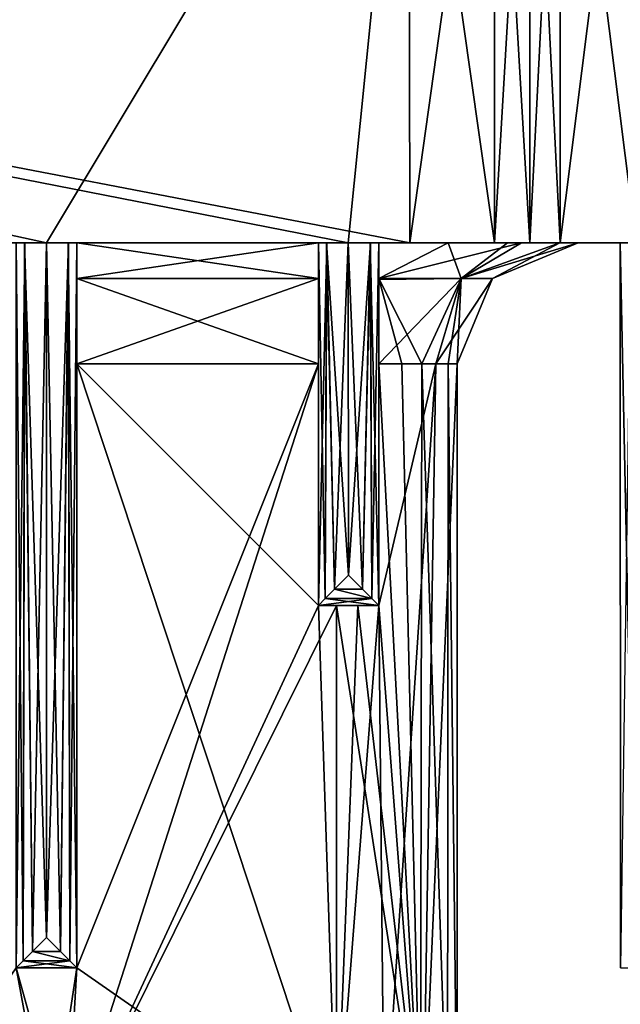
# Model space of a CAD drawing. Units: inches. Extents: x -5.3 to 5.3, y -9.3 to 2.5.
# Drawn here: x 2.4 to 3.7, y -1.6 to 0.5 of the extents above; entities that cross this region are included whole.
import ezdxf

# ---------------------------------------------------------------- set-up
doc = ezdxf.new("R2010")
doc.units = ezdxf.units.IN
doc.header["$LTSCALE"] = 52.148148
doc.header["$MEASUREMENT"] = 0
for name, color, linetype in [('263', 7, 'CONTINUOUS'), ('273', 7, 'CONTINUOUS'), ('282', 7, 'CONTINUOUS'), ('283', 7, 'CONTINUOUS'), ('284', 7, 'CONTINUOUS'), ('289', 7, 'CONTINUOUS'), ('290', 7, 'CONTINUOUS'), ('291', 7, 'CONTINUOUS'), ('292', 7, 'CONTINUOUS'), ('302', 7, 'CONTINUOUS'), ('303', 7, 'CONTINUOUS'), ('304', 7, 'CONTINUOUS'), ('305', 7, 'CONTINUOUS'), ('307', 7, 'CONTINUOUS'), ('308', 7, 'CONTINUOUS'), ('309', 7, 'CONTINUOUS'), ('335', 7, 'CONTINUOUS'), ('340', 7, 'CONTINUOUS'), ('474', 7, 'CONTINUOUS'), ('475', 7, 'CONTINUOUS'), ('476', 7, 'CONTINUOUS'), ('477', 7, 'CONTINUOUS'), ('478', 7, 'CONTINUOUS'), ('479', 7, 'CONTINUOUS'), ('480', 7, 'CONTINUOUS'), ('481', 7, 'CONTINUOUS'), ('482', 7, 'CONTINUOUS'), ('483', 7, 'CONTINUOUS'), ('484', 7, 'CONTINUOUS'), ('485', 7, 'CONTINUOUS'), ('486', 7, 'CONTINUOUS'), ('487', 7, 'CONTINUOUS'), ('488', 7, 'CONTINUOUS'), ('489', 7, 'CONTINUOUS'), ('490', 7, 'CONTINUOUS'), ('491', 7, 'CONTINUOUS'), ('492', 7, 'CONTINUOUS'), ('495', 7, 'CONTINUOUS'), ('496', 7, 'CONTINUOUS'), ('497', 7, 'CONTINUOUS'), ('498', 7, 'CONTINUOUS'), ('499', 7, 'CONTINUOUS'), ('500', 7, 'CONTINUOUS'), ('502', 7, 'CONTINUOUS'), ('503', 7, 'CONTINUOUS'), ('504', 7, 'CONTINUOUS'), ('505', 7, 'CONTINUOUS'), ('506', 7, 'CONTINUOUS')]:
    doc.layers.add(name, color=color, linetype=linetype)

msp = doc.modelspace()

# ---------------------------------------------------------------- linework, layer by layer
at = {"layer": '263', "linetype": 'Continuous'}
for points in [[(2.5, 0, 4.8244), (1.875, 0, 4.8244), (1.9198, 0, 4.7984), (2.5, 0, 4.8244)], [(2.4546, 0, 4.7977), (2.5, 0, 4.8244), (1.9198, 0, 4.7984), (2.4546, 0, 4.7977)], [(1.9375, 0, 4.75), (2.4546, 0, 4.7977), (1.9198, 0, 4.7984), (1.9375, 0, 4.75)], [(2.4375, 0, 4.75), (2.4546, 0, 4.7977), (1.9375, 0, 4.75), (2.4375, 0, 4.75)]]:
    msp.add_3dface(points, dxfattribs=at)
at = {"layer": '273', "linetype": 'Continuous'}
for points in [[(3.2515, 0, 4.8248), (3.1242, 0, 4.8247), (3.1698, 0, 4.7984), (3.2515, 0, 4.8248)], [(3.1242, 0, -4.8247), (3.2515, 0, -4.8248), (3.4268, 0, -4.7518), (3.1242, 0, -4.8247)], [(3.1242, 0, -4.8247), (3.4268, 0, -4.7518), (3.1704, 0, -4.7977), (3.1242, 0, -4.8247)], [(3.4268, 0, 4.7518), (3.2515, 0, 4.8248), (3.1698, 0, 4.7984), (3.4268, 0, 4.7518)], [(3.1875, 0, 4.75), (3.4268, 0, 4.7518), (3.1698, 0, 4.7984), (3.1875, 0, 4.75)], [(3.1704, 0, -4.7977), (3.4268, 0, -4.7518), (3.1875, 0, -4.75), (3.1704, 0, -4.7977)], [(3.5629, 0, 4.1441), (3.5, 0, 4.3099), (3.1875, 0, 1.7423), (3.5629, 0, 4.1441)], [(3.5, 0, 4.3099), (3.5, 0, 4.575), (3.1875, 0, 1.7423), (3.5, 0, 4.3099)], [(3.5629, 0, 4.1441), (3.1875, 0, 1.7423), (3.6872, 0, 3.9942), (3.5629, 0, 4.1441)], [(3.5, 0, 4.575), (3.4268, 0, 4.7518), (3.1875, 0, 4.75), (3.5, 0, 4.575)], [(3.1875, 0, 1.7423), (3.5, 0, 4.575), (3.1875, 0, 4.75), (3.1875, 0, 1.7423)], [(3.4268, 0, -4.7518), (3.5, 0, -4.575), (3.1875, 0, -4.75), (3.4268, 0, -4.7518)], [(3.5, 0, -4.575), (3.5, 0, -4.3599), (3.1875, 0, -4.75), (3.5, 0, -4.575)], [(3.5, 0, -4.3599), (3.5629, 0, -4.1941), (3.1875, 0, -4.75), (3.5, 0, -4.3599)], [(3.1875, 0, -1.7423), (3.5629, 0, -4.1941), (3.6872, 0, -4.0442), (3.1875, 0, -1.7423)], [(3.5629, 0, -4.1941), (3.1875, 0, -1.7423), (3.1875, 0, -4.75), (3.5629, 0, -4.1941)], [(3.4832, 0, -1.5711), (3.1875, 0, -1.7423), (3.6872, 0, -4.0442), (3.4832, 0, -1.5711)], [(3.1875, 0, 1.7423), (3.3314, 0, 1.6932), (3.6872, 0, 3.9942), (3.1875, 0, 1.7423)], [(3.3314, 0, 1.6932), (3.4539, 0, 1.6032), (3.6872, 0, 3.9942), (3.3314, 0, 1.6932)], [(3.4539, 0, 1.6032), (3.562, 0, 1.4411), (3.6872, 0, 3.9942), (3.4539, 0, 1.6032)], [(3.6, 0, -1.25), (3.4832, 0, -1.5711), (3.6872, 0, -4.0442), (3.6, 0, -1.25)], [(3.562, 0, 1.4411), (3.6, 0, 1.25), (3.6872, 0, 3.9942), (3.562, 0, 1.4411)], [(3.5629, 0, -4.1941), (3.7199, 0, -4.1117), (3.7089, 0, -4.0924), (3.5629, 0, -4.1941)], [(3.7199, 0, 4.0617), (3.5629, 0, 4.1441), (3.7091, 0, 4.0426), (3.7199, 0, 4.0617)], [(3.7091, 0, 4.0426), (3.5629, 0, 4.1441), (3.6872, 0, 3.9942), (3.7091, 0, 4.0426)], [(3.6872, 0, -4.0442), (3.5629, 0, -4.1941), (3.7089, 0, -4.0924), (3.6872, 0, -4.0442)], [(3.6, 0, 1.25), (3.6, 0, -1.25), (3.6872, 0, 3.9942), (3.6, 0, 1.25)], [(3.6872, 0, 3.9942), (3.6, 0, -1.25), (3.6872, 0, -4.0442), (3.6872, 0, 3.9942)]]:
    msp.add_3dface(points, dxfattribs=at)
at = {"layer": '282', "linetype": 'Continuous'}
for points in [[(1.875, 0, -4.8244), (2.5, 0, -4.8244), (2.4552, 0, -4.7984), (1.875, 0, -4.8244)], [(1.875, 0, -4.8244), (2.4552, 0, -4.7984), (1.9204, 0, -4.7977), (1.875, 0, -4.8244)], [(2.4552, 0, -4.7984), (2.4375, 0, -4.75), (1.9204, 0, -4.7977), (2.4552, 0, -4.7984)]]:
    msp.add_3dface(points, dxfattribs=at)
at = {"layer": '283', "linetype": 'Continuous'}
for points in [[(2.5, 0, -4.8244), (3.1242, 0, -4.8247), (3.0802, 0, -4.7984), (2.5, 0, -4.8244)], [(2.5, 0, -4.8244), (3.0802, 0, -4.7984), (2.5454, 0, -4.7977), (2.5, 0, -4.8244)], [(3.0802, 0, -4.7984), (3.0625, 0, -4.75), (2.5454, 0, -4.7977), (3.0802, 0, -4.7984)], [(2.5454, 0, -4.7977), (3.0625, 0, -4.75), (2.5625, 0, -4.75), (2.5454, 0, -4.7977)], [(3.0625, 0, -4.75), (3.0625, 0, -1.75), (2.5625, 0, -4.75), (3.0625, 0, -4.75)], [(3.0625, 0, -1.75), (2.5625, 0, -1.75), (2.5625, 0, -4.75), (3.0625, 0, -1.75)]]:
    msp.add_3dface(points, dxfattribs=at)
at = {"layer": '284', "linetype": 'Continuous'}
for points in [[(3.1242, 0, 4.8247), (2.5, 0, 4.8244), (2.5448, 0, 4.7984), (3.1242, 0, 4.8247)], [(3.0796, 0, 4.7977), (3.1242, 0, 4.8247), (2.5448, 0, 4.7984), (3.0796, 0, 4.7977)], [(2.5625, 0, 4.75), (3.0796, 0, 4.7977), (2.5448, 0, 4.7984), (2.5625, 0, 4.75)], [(3.0625, 0, 4.75), (3.0796, 0, 4.7977), (2.5625, 0, 4.75), (3.0625, 0, 4.75)], [(3.0625, 0, 1.75), (3.0625, 0, 4.75), (2.5625, 0, 1.75), (3.0625, 0, 1.75)], [(2.5625, 0, 1.75), (3.0625, 0, 4.75), (2.5625, 0, 4.75), (2.5625, 0, 1.75)]]:
    msp.add_3dface(points, dxfattribs=at)
at = {"layer": '289', "linetype": 'Continuous'}
for points in [[(3.5, 1.25, 4.3099), (3.5, 0, 4.3099), (3.5629, 0, 4.1441), (3.5, 1.25, 4.3099)], [(3.5629, 1.25, 4.1441), (3.5, 1.25, 4.3099), (3.5629, 0, 4.1441), (3.5629, 1.25, 4.1441)], [(3.7199, 0, 4.0617), (3.7199, 1.25, 4.0617), (3.5629, 1.25, 4.1441), (3.7199, 0, 4.0617)], [(3.7199, 0, 4.0617), (3.5629, 1.25, 4.1441), (3.5629, 0, 4.1441), (3.7199, 0, 4.0617)]]:
    msp.add_3dface(points, dxfattribs=at)
at = {"layer": '290', "linetype": 'Continuous'}
for points in [[(3.5, 0, 4.3099), (3.5, 1.25, 4.3099), (3.5, 0, 4.575), (3.5, 0, 4.3099)], [(3.5, 1.25, 4.3099), (3.5, 1.25, 4.575), (3.5, 0, 4.575), (3.5, 1.25, 4.3099)]]:
    msp.add_3dface(points, dxfattribs=at)
at = {"layer": '291', "linetype": 'Continuous'}
for points in [[(3.25, 1.25, 4.825), (3.2515, 0, 4.8248), (3.4268, 0, 4.7518), (3.25, 1.25, 4.825)], [(3.4268, 1.25, 4.7518), (3.25, 1.25, 4.825), (3.4268, 0, 4.7518), (3.4268, 1.25, 4.7518)], [(3.5, 0, 4.575), (3.5, 1.25, 4.575), (3.4268, 1.25, 4.7518), (3.5, 0, 4.575)], [(3.5, 0, 4.575), (3.4268, 1.25, 4.7518), (3.4268, 0, 4.7518), (3.5, 0, 4.575)]]:
    msp.add_3dface(points, dxfattribs=at)
at = {"layer": '292', "linetype": 'Continuous'}
for points in [[(3.2515, 0, 4.8248), (3.25, 1.25, 4.825), (-3.25, 1.25, 4.825), (3.2515, 0, 4.8248)], [(3.2515, 0, 4.8248), (-3.25, 1.25, 4.825), (3.1242, 0, 4.8247), (3.2515, 0, 4.8248)], [(3.1242, 0, 4.8247), (-3.25, 1.25, 4.825), (2.5, 0, 4.8244), (3.1242, 0, 4.8247)], [(2.5, 0, 4.8244), (-3.25, 1.25, 4.825), (1.875, 0, 4.8244), (2.5, 0, 4.8244)]]:
    msp.add_3dface(points, dxfattribs=at)
at = {"layer": '302', "linetype": 'Continuous'}
for points in [[(-3.2515, 0, -4.8248), (-3.25, 1.25, -4.825), (3.25, 1.25, -4.825), (-3.2515, 0, -4.8248)], [(-3.2515, 0, -4.8248), (3.25, 1.25, -4.825), (-3.1242, 0, -4.8247), (-3.2515, 0, -4.8248)], [(-3.1242, 0, -4.8247), (3.25, 1.25, -4.825), (-2.5, 0, -4.8244), (-3.1242, 0, -4.8247)], [(-2.5, 0, -4.8244), (3.25, 1.25, -4.825), (-1.875, 0, -4.8244), (-2.5, 0, -4.8244)], [(-1.875, 0, -4.8244), (3.25, 1.25, -4.825), (-1.25, 0, -4.8244), (-1.875, 0, -4.8244)], [(-1.25, 0, -4.8244), (3.25, 1.25, -4.825), (-0.625, 0, -4.8244), (-1.25, 0, -4.8244)], [(-0.625, 0, -4.8244), (3.25, 1.25, -4.825), (0, 0, -4.8244), (-0.625, 0, -4.8244)], [(0, 0, -4.8244), (3.25, 1.25, -4.825), (0.625, 0, -4.8244), (0, 0, -4.8244)], [(0.625, 0, -4.8244), (3.25, 1.25, -4.825), (1.25, 0, -4.8244), (0.625, 0, -4.8244)], [(1.25, 0, -4.8244), (3.25, 1.25, -4.825), (1.875, 0, -4.8244), (1.25, 0, -4.8244)], [(1.875, 0, -4.8244), (3.25, 1.25, -4.825), (2.5, 0, -4.8244), (1.875, 0, -4.8244)], [(2.5, 0, -4.8244), (3.25, 1.25, -4.825), (3.1242, 0, -4.8247), (2.5, 0, -4.8244)], [(3.1242, 0, -4.8247), (3.25, 1.25, -4.825), (3.2515, 0, -4.8248), (3.1242, 0, -4.8247)]]:
    msp.add_3dface(points, dxfattribs=at)
at = {"layer": '303', "linetype": 'Continuous'}
for points in [[(3.2515, 0, -4.8248), (3.25, 1.25, -4.825), (3.4268, 1.25, -4.7518), (3.2515, 0, -4.8248)], [(3.2515, 0, -4.8248), (3.4268, 1.25, -4.7518), (3.4268, 0, -4.7518), (3.2515, 0, -4.8248)], [(3.5, 1.25, -4.575), (3.5, 0, -4.575), (3.4268, 0, -4.7518), (3.5, 1.25, -4.575)], [(3.4268, 1.25, -4.7518), (3.5, 1.25, -4.575), (3.4268, 0, -4.7518), (3.4268, 1.25, -4.7518)]]:
    msp.add_3dface(points, dxfattribs=at)
at = {"layer": '304', "linetype": 'Continuous'}
for points in [[(3.5, 0, -4.575), (3.5, 1.25, -4.575), (3.5, 0, -4.3599), (3.5, 0, -4.575)], [(3.5, 1.25, -4.575), (3.5, 1.25, -4.3599), (3.5, 0, -4.3599), (3.5, 1.25, -4.575)]]:
    msp.add_3dface(points, dxfattribs=at)
at = {"layer": '305', "linetype": 'Continuous'}
for points in [[(3.5, 0, -4.3599), (3.5, 1.25, -4.3599), (3.5629, 1.25, -4.1941), (3.5, 0, -4.3599)], [(3.5, 0, -4.3599), (3.5629, 1.25, -4.1941), (3.5629, 0, -4.1941), (3.5, 0, -4.3599)], [(3.7199, 1.25, -4.1117), (3.7199, 0, -4.1117), (3.5629, 0, -4.1941), (3.7199, 1.25, -4.1117)], [(3.5629, 1.25, -4.1941), (3.7199, 1.25, -4.1117), (3.5629, 0, -4.1941), (3.5629, 1.25, -4.1941)]]:
    msp.add_3dface(points, dxfattribs=at)
at = {"layer": '307', "linetype": 'Continuous'}
msp.add_3dface([(3.6872, 0, -4.0442), (3.7089, 0, -4.0924), (3.6875, -1.5, -4.0442), (3.6872, 0, -4.0442)], dxfattribs=at)
at = {"layer": '308', "linetype": 'Continuous'}
for points in [[(3.6872, 0, 3.9942), (3.6872, 0, -4.0442), (3.6875, -1.5, 3.9942), (3.6872, 0, 3.9942)], [(3.6875, -1.5, 3.9942), (3.6872, 0, -4.0442), (3.6875, -1.5, -4.0442), (3.6875, -1.5, 3.9942)]]:
    msp.add_3dface(points, dxfattribs=at)
at = {"layer": '309', "linetype": 'Continuous'}
for points in [[(3.7091, 0, 4.0426), (3.6872, 0, 3.9942), (3.7178, -1.5, 4.0487), (3.7091, 0, 4.0426)], [(3.6872, 0, 3.9942), (3.6875, -1.5, 3.9942), (3.7178, -1.5, 4.0487), (3.6872, 0, 3.9942)]]:
    msp.add_3dface(points, dxfattribs=at)
at = {"layer": '335', "linetype": 'Continuous'}
for points in [[(2.5625, -0.25, 1.5), (2.5625, -1.5, 1.5), (3.1, -1.875, 1.5), (2.5625, -0.25, 1.5)], [(3.0625, -0.25, 1.5), (2.5625, -0.25, 1.5), (3.0625, -0.75, 1.5), (3.0625, -0.25, 1.5)], [(3.0625, -0.75, 1.5), (2.5625, -0.25, 1.5), (3.1, -1.875, 1.5), (3.0625, -0.75, 1.5)], [(3.1, -0.75, 1.5), (3.0625, -0.75, 1.5), (3.1, -1.875, 1.5), (3.1, -0.75, 1.5)], [(2.5065, -1.875, 1.5), (2.4375, -1.5, 1.5), (2.1805, -1.875, 1.5), (2.5065, -1.875, 1.5)], [(2.5625, -1.5, 1.5), (2.4375, -1.5, 1.5), (2.5413, -1.875, 1.5), (2.5625, -1.5, 1.5)], [(2.5413, -1.875, 1.5), (2.4375, -1.5, 1.5), (2.5065, -1.875, 1.5), (2.5413, -1.875, 1.5)], [(3.1, -1.875, 1.5), (2.5625, -1.5, 1.5), (2.5413, -1.875, 1.5), (3.1, -1.875, 1.5)]]:
    msp.add_3dface(points, dxfattribs=at)
at = {"layer": '340', "linetype": 'Continuous'}
for points in [[(3.0625, -0.25, -1.5), (3.0625, -0.75, -1.5), (2.5413, -1.875, -1.5), (3.0625, -0.25, -1.5)], [(2.5625, -1.5, -1.5), (3.0625, -0.25, -1.5), (2.5413, -1.875, -1.5), (2.5625, -1.5, -1.5)], [(2.5625, -0.25, -1.5), (3.0625, -0.25, -1.5), (2.5625, -1.5, -1.5), (2.5625, -0.25, -1.5)], [(2.5413, -1.875, -1.5), (3.0625, -0.75, -1.5), (3.1, -0.75, -1.5), (2.5413, -1.875, -1.5)], [(3.1, -1.875, -1.5), (2.5413, -1.875, -1.5), (3.1, -0.75, -1.5), (3.1, -1.875, -1.5)], [(2.1805, -1.875, -1.5), (2.4375, -1.5, -1.5), (2.5065, -1.875, -1.5), (2.1805, -1.875, -1.5)], [(2.4375, -1.5, -1.5), (2.5625, -1.5, -1.5), (2.5065, -1.875, -1.5), (2.4375, -1.5, -1.5)], [(2.5065, -1.875, -1.5), (2.5625, -1.5, -1.5), (2.5413, -1.875, -1.5), (2.5065, -1.875, -1.5)]]:
    msp.add_3dface(points, dxfattribs=at)
at = {"layer": '474', "linetype": 'Continuous'}
for points in [[(3.1875, -0.25, -1.4842), (3.3054, -0.25, -1.3925), (3.1875, -0.75, -1.4842), (3.1875, -0.25, -1.4842)], [(3.1875, -0.75, -1.4842), (3.3054, -0.25, -1.3925), (3.1985, -1.875, -1.4798), (3.1875, -0.75, -1.4842)], [(3.1985, -1.875, -1.4798), (3.3054, -0.25, -1.3925), (3.2795, -1.875, -1.4241), (3.1985, -1.875, -1.4798)], [(3.3054, -0.25, -1.3925), (3.35, -0.25, -1.25), (3.2795, -1.875, -1.4241), (3.3054, -0.25, -1.3925)], [(3.35, -0.25, -1.25), (3.35, -1.875, -1.25), (3.2795, -1.875, -1.4241), (3.35, -0.25, -1.25)], [(3.1875, -0.75, -1.4842), (3.1, -1.875, -1.5), (3.1445, -0.75, -1.496), (3.1875, -0.75, -1.4842)], [(3.1, -1.875, -1.5), (3.1875, -0.75, -1.4842), (3.1985, -1.875, -1.4798), (3.1, -1.875, -1.5)], [(3.1, -1.875, -1.5), (3.1, -0.75, -1.5), (3.1445, -0.75, -1.496), (3.1, -1.875, -1.5)]]:
    msp.add_3dface(points, dxfattribs=at)
at = {"layer": '475', "linetype": 'Continuous'}
for points in [[(3.35, -1.875, -1.25), (3.35, -0.25, -1.25), (3.35, -0.25, 1.25), (3.35, -1.875, -1.25)], [(3.35, -1.875, 1.25), (3.35, -1.875, -1.25), (3.35, -0.25, 1.25), (3.35, -1.875, 1.25)]]:
    msp.add_3dface(points, dxfattribs=at)
at = {"layer": '476', "linetype": 'Continuous'}
for points in [[(3.1875, -0.75, 1.4842), (3.2741, -1.875, 1.4295), (3.1875, -0.25, 1.4842), (3.1875, -0.75, 1.4842)], [(3.1875, -0.25, 1.4842), (3.2741, -1.875, 1.4295), (3.2353, -0.25, 1.4602), (3.1875, -0.25, 1.4842)], [(3.2353, -0.25, 1.4602), (3.2741, -1.875, 1.4295), (3.2769, -0.25, 1.4266), (3.2353, -0.25, 1.4602)], [(3.2741, -1.875, 1.4295), (3.3298, -1.875, 1.3485), (3.2769, -0.25, 1.4266), (3.2741, -1.875, 1.4295)], [(3.2769, -0.25, 1.4266), (3.3298, -1.875, 1.3485), (3.331, -0.25, 1.3456), (3.2769, -0.25, 1.4266)], [(3.3298, -1.875, 1.3485), (3.35, -1.875, 1.25), (3.331, -0.25, 1.3456), (3.3298, -1.875, 1.3485)], [(3.35, -1.875, 1.25), (3.35, -0.25, 1.25), (3.331, -0.25, 1.3456), (3.35, -1.875, 1.25)], [(3.1, -0.75, 1.5), (3.1, -1.875, 1.5), (3.2741, -1.875, 1.4295), (3.1, -0.75, 1.5)], [(3.1, -0.75, 1.5), (3.2741, -1.875, 1.4295), (3.1445, -0.75, 1.496), (3.1, -0.75, 1.5)], [(3.1445, -0.75, 1.496), (3.2741, -1.875, 1.4295), (3.1875, -0.75, 1.4842), (3.1445, -0.75, 1.496)]]:
    msp.add_3dface(points, dxfattribs=at)
at = {"layer": '477', "linetype": 'Continuous'}
for points in [[(3.0625, -0.75, 1.5), (3.1, -0.75, 1.5), (3.1875, -0.75, 4.75), (3.0625, -0.75, 1.5)], [(3.0625, -0.75, 4.75), (3.0625, -0.75, 1.5), (3.1875, -0.75, 4.75), (3.0625, -0.75, 4.75)], [(3.1, -0.75, 1.5), (3.1445, -0.75, 1.496), (3.1875, -0.75, 4.75), (3.1, -0.75, 1.5)], [(3.1445, -0.75, 1.496), (3.1875, -0.75, 1.4842), (3.1875, -0.75, 4.75), (3.1445, -0.75, 1.496)]]:
    msp.add_3dface(points, dxfattribs=at)
at = {"layer": '478', "linetype": 'Continuous'}
for points in [[(3.1875, -0.75, -4.75), (3.1875, -0.75, -1.4842), (3.0625, -0.75, -4.75), (3.1875, -0.75, -4.75)], [(3.0625, -0.75, -4.75), (3.1875, -0.75, -1.4842), (3.1445, -0.75, -1.496), (3.0625, -0.75, -4.75)], [(3.0625, -0.75, -1.5), (3.0625, -0.75, -4.75), (3.1, -0.75, -1.5), (3.0625, -0.75, -1.5)], [(3.1, -0.75, -1.5), (3.0625, -0.75, -4.75), (3.1445, -0.75, -1.496), (3.1, -0.75, -1.5)]]:
    msp.add_3dface(points, dxfattribs=at)
at = {"layer": '479', "linetype": 'Continuous'}
for points in [[(3.1875, 0, -4.75), (3.1875, 0, -1.7423), (3.1875, -0.75, -4.75), (3.1875, 0, -4.75)], [(3.1875, 0, -1.7423), (3.1875, -0.0733, -1.5611), (3.1875, -0.75, -4.75), (3.1875, 0, -1.7423)], [(3.1875, -0.0733, -1.5611), (3.1875, -0.0756, -1.5587), (3.1875, -0.75, -4.75), (3.1875, -0.0733, -1.5611)], [(3.1875, -0.0756, -1.5587), (3.1875, -0.25, -1.4842), (3.1875, -0.75, -4.75), (3.1875, -0.0756, -1.5587)], [(3.1875, -0.75, -4.75), (3.1875, -0.25, -1.4842), (3.1875, -0.75, -1.4842), (3.1875, -0.75, -4.75)]]:
    msp.add_3dface(points, dxfattribs=at)
at = {"layer": '480', "linetype": 'Continuous'}
for points in [[(3.1875, 0, 1.7423), (3.1875, 0, 4.75), (3.1875, -0.75, 1.4842), (3.1875, 0, 1.7423)], [(3.1875, 0, 1.7423), (3.1875, -0.75, 1.4842), (3.1875, -0.0733, 1.5611), (3.1875, 0, 1.7423)], [(3.1875, -0.75, 1.4842), (3.1875, 0, 4.75), (3.1875, -0.75, 4.75), (3.1875, -0.75, 1.4842)], [(3.1875, -0.75, 1.4842), (3.1875, -0.25, 1.4842), (3.1875, -0.0733, 1.5611), (3.1875, -0.75, 1.4842)]]:
    msp.add_3dface(points, dxfattribs=at)
at = {"layer": '481', "linetype": 'Continuous'}
for points in [[(3.1875, 0, -1.7423), (3.4832, 0, -1.5711), (3.1875, -0.0733, -1.5611), (3.1875, 0, -1.7423)], [(3.4832, 0, -1.5711), (3.3577, -0.0732, -1.4451), (3.1875, -0.0733, -1.5611), (3.4832, 0, -1.5711)], [(3.4832, 0, -1.5711), (3.6, 0, -1.25), (3.3577, -0.0732, -1.4451), (3.4832, 0, -1.5711)], [(3.6, 0, -1.25), (3.4232, -0.0732, -1.25), (3.3577, -0.0732, -1.4451), (3.6, 0, -1.25)], [(3.3054, -0.25, -1.3925), (3.1875, -0.25, -1.4842), (3.3577, -0.0732, -1.4451), (3.3054, -0.25, -1.3925)], [(3.3577, -0.0732, -1.4451), (3.1875, -0.25, -1.4842), (3.1875, -0.0756, -1.5587), (3.3577, -0.0732, -1.4451)], [(3.1875, -0.0733, -1.5611), (3.3577, -0.0732, -1.4451), (3.1875, -0.0756, -1.5587), (3.1875, -0.0733, -1.5611)], [(3.35, -0.25, -1.25), (3.3054, -0.25, -1.3925), (3.4232, -0.0732, -1.25), (3.35, -0.25, -1.25)], [(3.4232, -0.0732, -1.25), (3.3054, -0.25, -1.3925), (3.3577, -0.0732, -1.4451), (3.4232, -0.0732, -1.25)]]:
    msp.add_3dface(points, dxfattribs=at)
at = {"layer": '482', "linetype": 'Continuous'}
for points in [[(3.6, 0, -1.25), (3.6, 0, 1.25), (3.4232, -0.0732, 1.25), (3.6, 0, -1.25)], [(3.4232, -0.0732, -1.25), (3.6, 0, -1.25), (3.4232, -0.0732, 1.25), (3.4232, -0.0732, -1.25)], [(3.35, -0.25, -1.25), (3.4232, -0.0732, -1.25), (3.35, -0.25, 1.25), (3.35, -0.25, -1.25)], [(3.35, -0.25, 1.25), (3.4232, -0.0732, -1.25), (3.4232, -0.0732, 1.25), (3.35, -0.25, 1.25)]]:
    msp.add_3dface(points, dxfattribs=at)
at = {"layer": '483', "linetype": 'Continuous'}
for points in [[(3.3314, 0, 1.6932), (3.1875, 0, 1.7423), (3.1875, -0.0733, 1.5611), (3.3314, 0, 1.6932)], [(3.3314, 0, 1.6932), (3.1875, -0.0733, 1.5611), (3.3577, -0.0732, 1.4451), (3.3314, 0, 1.6932)], [(3.4539, 0, 1.6032), (3.3314, 0, 1.6932), (3.3577, -0.0732, 1.4451), (3.4539, 0, 1.6032)], [(3.562, 0, 1.4411), (3.4539, 0, 1.6032), (3.3577, -0.0732, 1.4451), (3.562, 0, 1.4411)], [(3.4232, -0.0732, 1.25), (3.562, 0, 1.4411), (3.3577, -0.0732, 1.4451), (3.4232, -0.0732, 1.25)], [(3.6, 0, 1.25), (3.562, 0, 1.4411), (3.4232, -0.0732, 1.25), (3.6, 0, 1.25)], [(3.1875, -0.0733, 1.5611), (3.2769, -0.25, 1.4266), (3.3577, -0.0732, 1.4451), (3.1875, -0.0733, 1.5611)], [(3.1875, -0.25, 1.4842), (3.2353, -0.25, 1.4602), (3.1875, -0.0733, 1.5611), (3.1875, -0.25, 1.4842)], [(3.2353, -0.25, 1.4602), (3.2769, -0.25, 1.4266), (3.1875, -0.0733, 1.5611), (3.2353, -0.25, 1.4602)], [(3.2769, -0.25, 1.4266), (3.331, -0.25, 1.3456), (3.3577, -0.0732, 1.4451), (3.2769, -0.25, 1.4266)], [(3.331, -0.25, 1.3456), (3.35, -0.25, 1.25), (3.3577, -0.0732, 1.4451), (3.331, -0.25, 1.3456)], [(3.35, -0.25, 1.25), (3.4232, -0.0732, 1.25), (3.3577, -0.0732, 1.4451), (3.35, -0.25, 1.25)]]:
    msp.add_3dface(points, dxfattribs=at)
at = {"layer": '484', "linetype": 'Continuous'}
for points in [[(3.1242, 0, -4.8247), (3.1704, 0, -4.7977), (3.125, -0.6875, -4.824), (3.1242, 0, -4.8247)], [(3.125, -0.6875, -4.824), (3.1704, 0, -4.7977), (3.1538, -0.7163, -4.8126), (3.125, -0.6875, -4.824)], [(3.1538, -0.7163, -4.8126), (3.1704, 0, -4.7977), (3.1735, -0.736, -4.7936), (3.1538, -0.7163, -4.8126)], [(3.1704, 0, -4.7977), (3.1875, 0, -4.75), (3.1735, -0.736, -4.7936), (3.1704, 0, -4.7977)], [(3.1875, 0, -4.75), (3.1875, -0.75, -4.75), (3.1735, -0.736, -4.7936), (3.1875, 0, -4.75)]]:
    msp.add_3dface(points, dxfattribs=at)
at = {"layer": '485', "linetype": 'Continuous'}
for points in [[(3.0625, -0.75, -4.75), (3.0625, 0, -4.75), (3.0802, 0, -4.7984), (3.0625, -0.75, -4.75)], [(3.0765, -0.736, -4.7936), (3.0625, -0.75, -4.75), (3.0802, 0, -4.7984), (3.0765, -0.736, -4.7936)], [(3.0962, -0.7163, -4.8126), (3.0765, -0.736, -4.7936), (3.0802, 0, -4.7984), (3.0962, -0.7163, -4.8126)], [(3.1242, 0, -4.8247), (3.0962, -0.7163, -4.8126), (3.0802, 0, -4.7984), (3.1242, 0, -4.8247)], [(3.1242, 0, -4.8247), (3.125, -0.6875, -4.824), (3.0962, -0.7163, -4.8126), (3.1242, 0, -4.8247)]]:
    msp.add_3dface(points, dxfattribs=at)
at = {"layer": '486', "linetype": 'Continuous'}
for points in [[(3.0625, 0, -4.75), (3.0625, -0.75, -4.75), (3.0625, -0.75, -1.5), (3.0625, 0, -4.75)], [(3.0625, 0, -1.75), (3.0625, 0, -4.75), (3.0625, -0.75, -1.5), (3.0625, 0, -1.75)], [(3.0625, -0.0732, -1.5732), (3.0625, 0, -1.75), (3.0625, -0.75, -1.5), (3.0625, -0.0732, -1.5732)], [(3.0625, -0.25, -1.5), (3.0625, -0.0732, -1.5732), (3.0625, -0.75, -1.5), (3.0625, -0.25, -1.5)]]:
    msp.add_3dface(points, dxfattribs=at)
at = {"layer": '487', "linetype": 'Continuous'}
for points in [[(3.0625, -0.75, 4.75), (3.0625, 0, 4.75), (3.0625, 0, 1.75), (3.0625, -0.75, 4.75)], [(3.0625, -0.0732, 1.5732), (3.0625, -0.75, 4.75), (3.0625, 0, 1.75), (3.0625, -0.0732, 1.5732)], [(3.0625, -0.25, 1.5), (3.0625, -0.75, 4.75), (3.0625, -0.0732, 1.5732), (3.0625, -0.25, 1.5)], [(3.0625, -0.25, 1.5), (3.0625, -0.75, 1.5), (3.0625, -0.75, 4.75), (3.0625, -0.25, 1.5)]]:
    msp.add_3dface(points, dxfattribs=at)
at = {"layer": '488', "linetype": 'Continuous'}
for points in [[(3.0625, 0, -1.75), (3.0625, -0.0732, -1.5732), (2.5625, 0, -1.75), (3.0625, 0, -1.75)], [(2.5625, 0, -1.75), (3.0625, -0.0732, -1.5732), (2.5625, -0.0732, -1.5732), (2.5625, 0, -1.75)], [(3.0625, -0.0732, -1.5732), (3.0625, -0.25, -1.5), (2.5625, -0.0732, -1.5732), (3.0625, -0.0732, -1.5732)], [(2.5625, -0.0732, -1.5732), (3.0625, -0.25, -1.5), (2.5625, -0.25, -1.5), (2.5625, -0.0732, -1.5732)]]:
    msp.add_3dface(points, dxfattribs=at)
at = {"layer": '489', "linetype": 'Continuous'}
for points in [[(2.5625, 0, -1.75), (2.5625, -0.0732, -1.5732), (2.5625, -1.5, -4.75), (2.5625, 0, -1.75)], [(2.5625, 0, -4.75), (2.5625, 0, -1.75), (2.5625, -1.5, -4.75), (2.5625, 0, -4.75)], [(2.5625, -0.0732, -1.5732), (2.5625, -0.25, -1.5), (2.5625, -1.5, -4.75), (2.5625, -0.0732, -1.5732)], [(2.5625, -1.5, -4.75), (2.5625, -0.25, -1.5), (2.5625, -1.5, -1.5), (2.5625, -1.5, -4.75)]]:
    msp.add_3dface(points, dxfattribs=at)
at = {"layer": '490', "linetype": 'Continuous'}
for points in [[(2.5625, 0, 1.75), (2.5625, -1.5, 1.5), (2.5625, -0.0732, 1.5732), (2.5625, 0, 1.75)], [(2.5625, -1.5, 1.5), (2.5625, 0, 1.75), (2.5625, 0, 4.75), (2.5625, -1.5, 1.5)], [(2.5625, -1.5, 4.75), (2.5625, -1.5, 1.5), (2.5625, 0, 4.75), (2.5625, -1.5, 4.75)], [(2.5625, -1.5, 1.5), (2.5625, -0.25, 1.5), (2.5625, -0.0732, 1.5732), (2.5625, -1.5, 1.5)]]:
    msp.add_3dface(points, dxfattribs=at)
at = {"layer": '491', "linetype": 'Continuous'}
for points in [[(2.5, 0, -4.8244), (2.5454, 0, -4.7977), (2.5, -1.4375, -4.824), (2.5, 0, -4.8244)], [(2.5, -1.4375, -4.824), (2.5454, 0, -4.7977), (2.5288, -1.4663, -4.8126), (2.5, -1.4375, -4.824)], [(2.5288, -1.4663, -4.8126), (2.5454, 0, -4.7977), (2.5485, -1.486, -4.7936), (2.5288, -1.4663, -4.8126)], [(2.5454, 0, -4.7977), (2.5625, 0, -4.75), (2.5485, -1.486, -4.7936), (2.5454, 0, -4.7977)], [(2.5625, 0, -4.75), (2.5625, -1.5, -4.75), (2.5485, -1.486, -4.7936), (2.5625, 0, -4.75)]]:
    msp.add_3dface(points, dxfattribs=at)
at = {"layer": '492', "linetype": 'Continuous'}
for points in [[(2.4515, -1.486, -4.7936), (2.4375, -1.5, -4.75), (2.4552, 0, -4.7984), (2.4515, -1.486, -4.7936)], [(2.4375, -1.5, -4.75), (2.4375, 0, -4.75), (2.4552, 0, -4.7984), (2.4375, -1.5, -4.75)], [(2.4712, -1.4663, -4.8126), (2.4515, -1.486, -4.7936), (2.4552, 0, -4.7984), (2.4712, -1.4663, -4.8126)], [(2.5, 0, -4.8244), (2.4712, -1.4663, -4.8126), (2.4552, 0, -4.7984), (2.5, 0, -4.8244)], [(2.5, 0, -4.8244), (2.5, -1.4375, -4.824), (2.4712, -1.4663, -4.8126), (2.5, 0, -4.8244)]]:
    msp.add_3dface(points, dxfattribs=at)
at = {"layer": '495', "linetype": 'Continuous'}
for points in [[(2.4375, -1.5, 4.75), (2.4515, -1.486, 4.7936), (2.4375, 0, 4.75), (2.4375, -1.5, 4.75)], [(2.4375, 0, 4.75), (2.4515, -1.486, 4.7936), (2.4546, 0, 4.7977), (2.4375, 0, 4.75)], [(2.4515, -1.486, 4.7936), (2.4712, -1.4663, 4.8126), (2.4546, 0, 4.7977), (2.4515, -1.486, 4.7936)], [(2.5, -1.4375, 4.824), (2.5, 0, 4.8244), (2.4546, 0, 4.7977), (2.5, -1.4375, 4.824)], [(2.4712, -1.4663, 4.8126), (2.5, -1.4375, 4.824), (2.4546, 0, 4.7977), (2.4712, -1.4663, 4.8126)]]:
    msp.add_3dface(points, dxfattribs=at)
at = {"layer": '496', "linetype": 'Continuous'}
for points in [[(2.5, -1.4375, 4.824), (2.4712, -1.4663, 4.8126), (2.5288, -1.4663, 4.8126), (2.5, -1.4375, 4.824)], [(2.4712, -1.4663, 4.8126), (2.4515, -1.486, 4.7936), (2.5485, -1.486, 4.7936), (2.4712, -1.4663, 4.8126)], [(2.5288, -1.4663, 4.8126), (2.4712, -1.4663, 4.8126), (2.5485, -1.486, 4.7936), (2.5288, -1.4663, 4.8126)], [(2.4375, -1.5, 4.75), (2.5625, -1.5, 4.75), (2.5485, -1.486, 4.7936), (2.4375, -1.5, 4.75)], [(2.4515, -1.486, 4.7936), (2.4375, -1.5, 4.75), (2.5485, -1.486, 4.7936), (2.4515, -1.486, 4.7936)]]:
    msp.add_3dface(points, dxfattribs=at)
at = {"layer": '497', "linetype": 'Continuous'}
for points in [[(2.5, 0, 4.8244), (2.5, -1.4375, 4.824), (2.5288, -1.4663, 4.8126), (2.5, 0, 4.8244)], [(2.5, 0, 4.8244), (2.5288, -1.4663, 4.8126), (2.5448, 0, 4.7984), (2.5, 0, 4.8244)], [(2.5288, -1.4663, 4.8126), (2.5485, -1.486, 4.7936), (2.5448, 0, 4.7984), (2.5288, -1.4663, 4.8126)], [(2.5625, -1.5, 4.75), (2.5625, 0, 4.75), (2.5448, 0, 4.7984), (2.5625, -1.5, 4.75)], [(2.5485, -1.486, 4.7936), (2.5625, -1.5, 4.75), (2.5448, 0, 4.7984), (2.5485, -1.486, 4.7936)]]:
    msp.add_3dface(points, dxfattribs=at)
at = {"layer": '498', "linetype": 'Continuous'}
for points in [[(2.4375, -1.5, 1.5), (2.5625, -1.5, 1.5), (2.5625, -1.5, 4.75), (2.4375, -1.5, 1.5)], [(2.4375, -1.5, 1.5), (2.5625, -1.5, 4.75), (2.4375, -1.5, 4.75), (2.4375, -1.5, 1.5)]]:
    msp.add_3dface(points, dxfattribs=at)
at = {"layer": '499', "linetype": 'Continuous'}
for points in [[(2.5625, -1.5, -4.75), (2.5625, -1.5, -1.5), (2.4375, -1.5, -4.75), (2.5625, -1.5, -4.75)], [(2.4375, -1.5, -4.75), (2.5625, -1.5, -1.5), (2.4375, -1.5, -1.5), (2.4375, -1.5, -4.75)]]:
    msp.add_3dface(points, dxfattribs=at)
at = {"layer": '500', "linetype": 'Continuous'}
for points in [[(2.5, -1.4375, -4.824), (2.5288, -1.4663, -4.8126), (2.4712, -1.4663, -4.8126), (2.5, -1.4375, -4.824)], [(2.4712, -1.4663, -4.8126), (2.5485, -1.486, -4.7936), (2.4515, -1.486, -4.7936), (2.4712, -1.4663, -4.8126)], [(2.5288, -1.4663, -4.8126), (2.5485, -1.486, -4.7936), (2.4712, -1.4663, -4.8126), (2.5288, -1.4663, -4.8126)], [(2.5625, -1.5, -4.75), (2.4375, -1.5, -4.75), (2.4515, -1.486, -4.7936), (2.5625, -1.5, -4.75)], [(2.5485, -1.486, -4.7936), (2.5625, -1.5, -4.75), (2.4515, -1.486, -4.7936), (2.5485, -1.486, -4.7936)]]:
    msp.add_3dface(points, dxfattribs=at)
at = {"layer": '502', "linetype": 'Continuous'}
for points in [[(3.0625, -0.0732, 1.5732), (3.0625, 0, 1.75), (2.5625, -0.0732, 1.5732), (3.0625, -0.0732, 1.5732)], [(3.0625, 0, 1.75), (2.5625, 0, 1.75), (2.5625, -0.0732, 1.5732), (3.0625, 0, 1.75)], [(2.5625, -0.25, 1.5), (3.0625, -0.25, 1.5), (3.0625, -0.0732, 1.5732), (2.5625, -0.25, 1.5)], [(2.5625, -0.25, 1.5), (3.0625, -0.0732, 1.5732), (2.5625, -0.0732, 1.5732), (2.5625, -0.25, 1.5)]]:
    msp.add_3dface(points, dxfattribs=at)
at = {"layer": '503', "linetype": 'Continuous'}
for points in [[(3.0625, -0.75, 4.75), (3.0765, -0.736, 4.7936), (3.0625, 0, 4.75), (3.0625, -0.75, 4.75)], [(3.0625, 0, 4.75), (3.0765, -0.736, 4.7936), (3.0796, 0, 4.7977), (3.0625, 0, 4.75)], [(3.0765, -0.736, 4.7936), (3.0962, -0.7163, 4.8126), (3.0796, 0, 4.7977), (3.0765, -0.736, 4.7936)], [(3.125, -0.6875, 4.824), (3.1242, 0, 4.8247), (3.0796, 0, 4.7977), (3.125, -0.6875, 4.824)], [(3.0962, -0.7163, 4.8126), (3.125, -0.6875, 4.824), (3.0796, 0, 4.7977), (3.0962, -0.7163, 4.8126)]]:
    msp.add_3dface(points, dxfattribs=at)
at = {"layer": '504', "linetype": 'Continuous'}
for points in [[(3.1538, -0.7163, 4.8126), (3.125, -0.6875, 4.824), (3.0962, -0.7163, 4.8126), (3.1538, -0.7163, 4.8126)], [(3.0765, -0.736, 4.7936), (3.1735, -0.736, 4.7936), (3.0962, -0.7163, 4.8126), (3.0765, -0.736, 4.7936)], [(3.1735, -0.736, 4.7936), (3.1538, -0.7163, 4.8126), (3.0962, -0.7163, 4.8126), (3.1735, -0.736, 4.7936)], [(3.0625, -0.75, 4.75), (3.1875, -0.75, 4.75), (3.1735, -0.736, 4.7936), (3.0625, -0.75, 4.75)], [(3.0625, -0.75, 4.75), (3.1735, -0.736, 4.7936), (3.0765, -0.736, 4.7936), (3.0625, -0.75, 4.75)]]:
    msp.add_3dface(points, dxfattribs=at)
at = {"layer": '505', "linetype": 'Continuous'}
for points in [[(3.1698, 0, 4.7984), (3.1242, 0, 4.8247), (3.1538, -0.7163, 4.8126), (3.1698, 0, 4.7984)], [(3.1538, -0.7163, 4.8126), (3.1242, 0, 4.8247), (3.125, -0.6875, 4.824), (3.1538, -0.7163, 4.8126)], [(3.1735, -0.736, 4.7936), (3.1698, 0, 4.7984), (3.1538, -0.7163, 4.8126), (3.1735, -0.736, 4.7936)], [(3.1875, 0, 4.75), (3.1698, 0, 4.7984), (3.1875, -0.75, 4.75), (3.1875, 0, 4.75)], [(3.1875, -0.75, 4.75), (3.1698, 0, 4.7984), (3.1735, -0.736, 4.7936), (3.1875, -0.75, 4.75)]]:
    msp.add_3dface(points, dxfattribs=at)
at = {"layer": '506', "linetype": 'Continuous'}
for points in [[(3.125, -0.6875, -4.824), (3.1538, -0.7163, -4.8126), (3.0962, -0.7163, -4.8126), (3.125, -0.6875, -4.824)], [(3.1735, -0.736, -4.7936), (3.0765, -0.736, -4.7936), (3.0962, -0.7163, -4.8126), (3.1735, -0.736, -4.7936)], [(3.1538, -0.7163, -4.8126), (3.1735, -0.736, -4.7936), (3.0962, -0.7163, -4.8126), (3.1538, -0.7163, -4.8126)], [(3.1875, -0.75, -4.75), (3.0625, -0.75, -4.75), (3.0765, -0.736, -4.7936), (3.1875, -0.75, -4.75)], [(3.1735, -0.736, -4.7936), (3.1875, -0.75, -4.75), (3.0765, -0.736, -4.7936), (3.1735, -0.736, -4.7936)]]:
    msp.add_3dface(points, dxfattribs=at)

doc.saveas('drawing.dxf')
